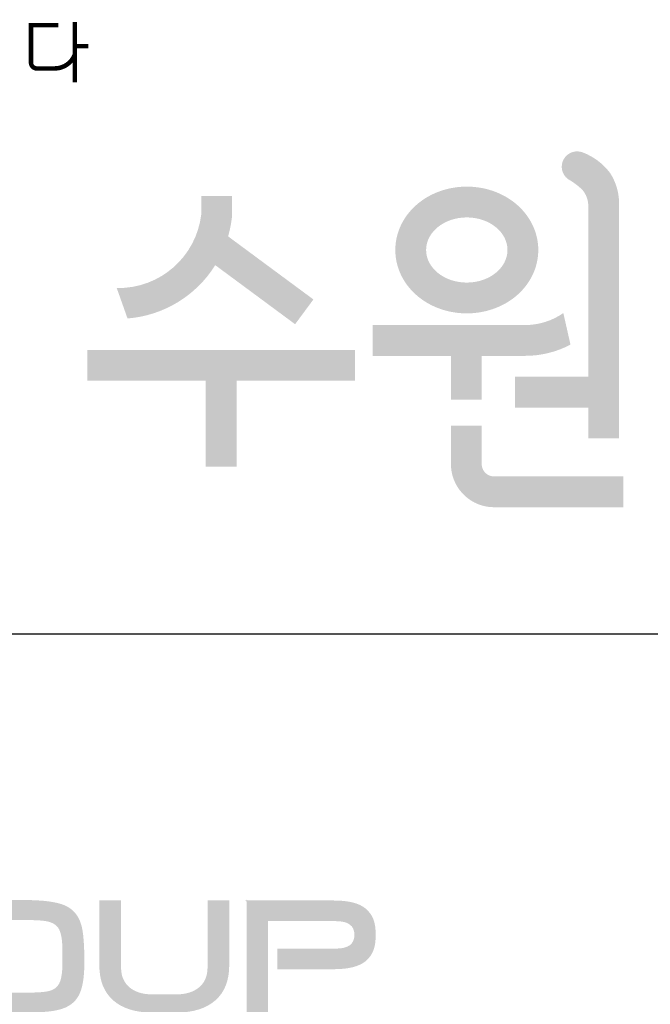
# Model space of a CAD drawing. Units: millimetres. Extents: x 1161107 to 2520000, y -26521 to 1247912.
# Drawn here: x 2491902 to 2503096, y 260176 to 277649 of the extents above; entities that cross this region are included whole.
import ezdxf

# ---------------------------------------------------------------- set-up
doc = ezdxf.new("R2010")
doc.units = ezdxf.units.MM
doc.header["$LTSCALE"] = 500
for name, color, linetype in [('AA-DWXM-WIND', 4, 'Continuous'), ('X-Form$0$AA-BORD-FORM', 7, 'Continuous'), ('X-Form$0$AA-MARK-LOGO', 7, 'Continuous')]:
    doc.layers.add(name, color=color, linetype=linetype)

# ---------------------------------------------------------------- blocks, each defined once
blk = doc.blocks.new('X-Form$0$A$C59E47D51')
at = {"layer": 'X-Form$0$AA-MARK-LOGO', "linetype": 'Continuous', "lineweight": 0}
h = blk.add_hatch(color=7, dxfattribs=at)
edge = h.paths.add_edge_path()
edge.add_spline(control_points=[(758.0141651369631, 1274.162693302671), (758.0141651369631, 1274.162693302671), (758.0141651369631, 675.3929710795055), (758.0141651369631, 675.3929710795055), (758.0141651369631, 597.8876933027641), (716.5627762209624, 557.4240821921267), (617.6791651062667, 557.4240821921267), (617.6791651062667, 557.4240821921267), (321.9455540222116, 557.4240821921267), (321.9455540222116, 557.4240821921267), (223.061942908098, 557.4240821921267), (181.6811095643789, 597.8876933027641), (181.6811095643789, 675.3929710795055), (181.6811095643789, 675.3929710795055), (181.6811095643789, 759.2129710794543), (181.6811095643789, 759.2129710794543), (181.6811095643789, 836.8240821920335), (223.061942908098, 877.217137747386), (321.9455540222116, 877.217137747386), (321.9455540222116, 877.217137747386), (699.2061095642857, 877.217137747386), (699.2061095642857, 877.217137747386), (699.2061095642857, 877.217137747386), (699.2061095642857, 1058.932971079426), (699.2061095642857, 1058.932971079426), (699.2061095642857, 1058.932971079426), (321.9455540222116, 1058.932971079426), (321.9455540222116, 1058.932971079426), (114.2652762210928, 1058.932971079426), (0.000553992111235857, 974.7249155240715), (0.000553992111235857, 766.6918599687633), (0.000553992111235857, 766.6918599687633), (0.000553992111235857, 668.0199155241135), (0.000553992111235857, 668.0199155241135), (0.000553992111235857, 460.0926933027804), (114.2652762210928, 375.955193302827), (321.9455540222116, 375.955193302827), (321.9455540222116, 375.955193302827), (617.6791651062667, 375.955193302827), (617.6791651062667, 375.955193302827), (825.4652762208134, 375.955193302827), (939.5536095644347, 460.0926933027804), (939.5536095644347, 668.0199155241135), (939.5536095644347, 668.0199155241135), (939.5536095644347, 1274.162693302671), (939.5536095644347, 1274.162693302671), (939.5536095644347, 1274.162693302671), (758.0141651369631, 1274.162693302671), (758.0141651369631, 1274.162693302671)], knot_values=[0, 0, 0, 0, 1, 1, 1, 2, 2, 2, 3, 3, 3, 4, 4, 4, 5, 5, 5, 6, 6, 6, 7, 7, 7, 8, 8, 8, 9, 9, 9, 10, 10, 10, 11, 11, 11, 12, 12, 12, 13, 13, 13, 14, 14, 14, 15, 15, 15, 16, 16, 16, 16], degree=3, periodic=0)
edge = h.paths.add_edge_path()
edge.add_spline(control_points=[(1773.661387335043, 371.5807488581631), (1773.661387335043, 371.5807488581631), (1773.661387335043, 759.2129710794543), (1773.661387335043, 759.2129710794543), (1773.661387335043, 836.8240821920335), (1732.245276220609, 877.217137747386), (1633.291109564248, 877.217137747386), (1633.291109564248, 877.217137747386), (1337.628054022323, 877.217137747386), (1337.628054022323, 877.217137747386), (1238.744442907744, 877.217137747386), (1197.293053991743, 836.8240821920335), (1197.293053991743, 759.2129710794543), (1197.293053991743, 759.2129710794543), (1197.293053991743, 675.287137747393), (1197.293053991743, 675.287137747393), (1197.293053991743, 597.8876933027641), (1238.744442907744, 557.4240821921267), (1337.628054022323, 557.4240821921267), (1337.628054022323, 557.4240821921267), (1714.8533317931, 557.4240821921267), (1714.8533317931, 557.4240821921267), (1714.8533317931, 557.4240821921267), (1714.8533317931, 375.955193302827), (1714.8533317931, 375.955193302827), (1714.8533317931, 375.955193302827), (1337.628054022323, 375.955193302827), (1337.628054022323, 375.955193302827), (1129.877220678609, 375.955193302827), (1015.683054022491, 459.9868599688634), (1015.683054022491, 668.0199155241135), (1015.683054022491, 668.0199155241135), (1015.683054022491, 766.6918599687633), (1015.683054022491, 766.6918599687633), (1015.683054022491, 974.7249155240715), (1129.877220678609, 1058.756582190108), (1337.628054022323, 1058.756582190108), (1337.628054022323, 1058.756582190108), (1633.291109564248, 1058.756582190108), (1633.291109564248, 1058.756582190108), (1841.077220678795, 1058.756582190108), (1955.165554022067, 974.7249155240715), (1955.165554022067, 766.6918599687633), (1955.165554022067, 766.6918599687633), (1955.165554022067, 371.5807488581631), (1955.165554022067, 371.5807488581631), (1955.165554022067, 371.5807488581631), (1773.661387335043, 371.5807488581631), (1773.661387335043, 371.5807488581631)], knot_values=[0, 0, 0, 0, 1, 1, 1, 2, 2, 2, 3, 3, 3, 4, 4, 4, 5, 5, 5, 6, 6, 6, 7, 7, 7, 8, 8, 8, 9, 9, 9, 10, 10, 10, 11, 11, 11, 12, 12, 12, 13, 13, 13, 14, 14, 14, 15, 15, 15, 16, 16, 16, 16], degree=3, periodic=0)
edge = h.paths.add_edge_path()
edge.add_spline(control_points=[(2339.269998449483, 630.2374155241414), (2339.269998449483, 630.2374155241414), (2459.708331793081, 630.2374155241414), (2464.999998480082, 630.2374155241414), (2464.85888736567, 597.8876933027641), (2463.765276220627, 574.2515821901616), (2452.476387334988, 564.3032488581375), (2442.281109564006, 556.2599155260832), (2413.635554022156, 551.3915821920964), (2373.877498449292, 551.3915821920964), (2373.877498449292, 551.3915821920964), (2260.671109564253, 551.3915821920964), (2260.671109564253, 551.3915821920964), (2226.063609564211, 551.3915821920964), (2201.263331793249, 555.2015821901732), (2187.011109563988, 562.6804710794822), (2173.252776220441, 569.9476933027618), (2164.151109564118, 582.6829710794846), (2160.411665106192, 600.5688044134877), (2157.942220678669, 612.63380441349), (2156.672220678651, 637.1165821920731), (2156.672220678651, 673.3821377455024), (2156.672220678651, 724.4996377474163), (2161.893331793137, 758.0840821920428), (2171.982776220422, 772.9007488581119), (2185.635276251007, 792.7268599687959), (2217.632220678497, 803.239637747407), (2267.162220678758, 804.2979710813379), (2267.162220678758, 804.2979710813379), (2316.762776220683, 804.79185996874), (2316.762776220683, 804.79185996874), (2316.762776220683, 804.79185996874), (2381.144720678683, 804.2979710813379), (2381.144720678683, 804.2979710813379), (2403.510831793305, 804.2979710813379), (2422.278609564062, 800.7701933008502), (2437.1658317931, 793.4676933027222), (2456.356942907558, 783.9074155241251), (2466.093609564006, 769.2671377473744), (2466.093609564006, 750.5346377473907), (2466.093609564006, 750.5346377473907), (2466.093609564006, 747.641859968775), (2466.093609564006, 747.641859968775), (2466.093609564006, 747.641859968775), (2537.88388736546, 747.641859968775), (2537.88388736546, 747.641859968775), (2537.88388736546, 747.641859968775), (2537.919165136875, 750.5346377473907), (2537.919165136875, 750.5346377473907), (2538.342498449609, 795.7960266348091), (2520.562498480082, 827.4401933027548), (2485.143609564286, 844.5851933027152), (2460.413887334988, 856.6501933027175), (2421.890554022044, 862.7532488580327), (2370.73777622031, 862.7532488580327), (2370.73777622031, 862.7532488580327), (2265.045554021839, 862.7532488580327), (2265.045554021839, 862.7532488580327), (2212.340554022347, 862.7532488580327), (2172.72360956436, 856.2621377473697), (2147.535276251496, 843.5268599687843), (2122.135276251007, 830.6151933027431), (2104.91972067859, 808.8840821920312), (2096.347220678348, 778.933248858084), (2089.856109564193, 755.2971377474023), (2086.539998449851, 716.7385266348138), (2086.539998449851, 664.280471079459), (2086.539998449851, 596.1590821921127), (2097.15860956395, 549.557137745549), (2118.254720678553, 526.2032488581608), (2141.114720678423, 500.097693302785), (2188.35166513687, 486.9743599688518), (2258.554442907684, 486.9743599688518), (2258.554442907684, 486.9743599688518), (2375.641387335025, 486.9743599688518), (2375.641387335025, 486.9743599688518), (2442.281109564006, 486.9743599688518), (2489.376942877192, 499.3215821920894), (2511.460831793025, 522.4638044135063), (2533.826942876913, 545.6413044134388), (2538.342498449609, 590.6204710794846), (2538.342498449609, 650.910193302785), (2538.342498449609, 650.910193302785), (2538.342498449609, 690.5271377473837), (2538.342498449609, 690.5271377473837), (2538.342498449609, 690.5271377473837), (2339.269998449483, 690.5271377473837), (2339.269998449483, 690.5271377473837), (2339.269998449483, 690.5271377473837), (2339.269998449483, 630.2374155241414), (2339.269998449483, 630.2374155241414)], knot_values=[0, 0, 0, 0, 1, 1, 1, 2, 2, 2, 3, 3, 3, 4, 4, 4, 5, 5, 5, 6, 6, 6, 7, 7, 7, 8, 8, 8, 9, 9, 9, 10, 10, 10, 11, 11, 11, 12, 12, 12, 13, 13, 13, 14, 14, 14, 15, 15, 15, 16, 16, 16, 17, 17, 17, 18, 18, 18, 19, 19, 19, 20, 20, 20, 21, 21, 21, 22, 22, 22, 23, 23, 23, 24, 24, 24, 25, 25, 25, 26, 26, 26, 27, 27, 27, 28, 28, 28, 29, 29, 29, 30, 30, 30, 30], degree=3, periodic=0)
edge = h.paths.add_edge_path()
edge.add_spline(control_points=[(2984.429998449516, 658.1774155241437), (3008.2072206788, 678.179915524146), (3017.449998479802, 701.5338044134551), (3017.449998479802, 741.5388044134597), (3017.449998479802, 741.5388044134597), (3017.449998479802, 745.63102663483), (3017.449998479802, 745.63102663483), (3017.449998479802, 785.5301933027222), (3008.2072206788, 809.0957488580607), (2984.429998449516, 829.098248858063), (2963.545554021839, 846.1021377473953), (2929.502498449408, 854.6393599687726), (2882.971109564067, 854.6393599687726), (2882.971109564067, 854.6393599687726), (2604.488331792876, 854.6393599687726), (2604.488331792876, 854.6393599687726), (2604.488331792876, 854.6393599687726), (2600.889998449478, 857.2146377473837), (2600.889998449478, 857.2146377473837), (2600.889998449478, 857.2146377473837), (2600.889998449478, 854.6393599687726), (2600.889998449478, 854.6393599687726), (2600.889998449478, 854.6393599687726), (2596.691942907404, 854.6393599687726), (2596.691942907404, 854.6393599687726), (2596.691942907404, 854.6393599687726), (2600.889998449478, 850.5118599687703), (2600.889998449478, 850.5118599687703), (2600.889998449478, 850.5118599687703), (2600.889998449478, 492.7246377474512), (2600.889998449478, 492.7246377474512), (2600.889998449478, 492.7246377474512), (2669.540554021951, 492.7246377474512), (2669.540554021951, 492.7246377474512), (2669.540554021951, 492.7246377474512), (2669.540554021951, 787.9290821920731), (2669.540554021951, 787.9290821920731), (2669.540554021951, 787.9290821920731), (2889.038887334988, 787.9290821920731), (2889.038887334988, 787.9290821920731), (2929.220276220236, 787.9290821920731), (2948.79944290733, 773.394637745514), (2948.79944290733, 743.6201933008269), (2948.79944290733, 713.88102663483), (2929.220276220236, 699.2407488580793), (2889.038887334988, 699.2407488580793), (2889.038887334988, 699.2407488580793), (2699.314998449292, 699.2407488580793), (2699.314998449292, 699.2407488580793), (2699.314998449292, 699.2407488580793), (2699.314998449292, 632.7068599687773), (2699.314998449292, 632.7068599687773), (2699.314998449292, 632.7068599687773), (2840.002776220441, 632.7068599687773), (2840.002776220441, 632.7068599687773), (2840.002776220441, 632.7068599687773), (2944.001665136311, 492.7246377474512), (2944.001665136311, 492.7246377474512), (2944.001665136311, 492.7246377474512), (3021.61277622031, 492.7246377474512), (3021.61277622031, 492.7246377474512), (3021.61277622031, 492.7246377474512), (2918.919165136293, 634.8235266367556), (2918.919165136293, 634.8235266367556), (2947.458887365763, 638.2807488581166), (2969.472220678348, 645.9360266367439), (2984.429998449516, 658.1774155241437)], knot_values=[0, 0, 0, 0, 1, 1, 1, 2, 2, 2, 3, 3, 3, 4, 4, 4, 5, 5, 5, 6, 6, 6, 7, 7, 7, 8, 8, 8, 9, 9, 9, 10, 10, 10, 11, 11, 11, 12, 12, 12, 13, 13, 13, 14, 14, 14, 15, 15, 15, 16, 16, 16, 17, 17, 17, 18, 18, 18, 19, 19, 19, 20, 20, 20, 21, 21, 21, 22, 22, 22, 22], degree=3, periodic=0)
edge = h.paths.add_edge_path()
edge.add_spline(control_points=[(3914.881387334899, 854.6393599687726), (3914.881387334899, 854.6393599687726), (3914.881387334899, 637.8926933027687), (3914.881387334899, 637.8926933027687), (3914.881387334899, 610.7993599688052), (3905.744442907162, 589.4563044134411), (3887.788053991389, 574.3574155241367), (3869.655276250676, 559.0468599688029), (3845.172498449218, 551.3915821920964), (3815.080553991254, 551.3915821920964), (3815.080553991254, 551.3915821920964), (3735.176387334708, 551.3915821920964), (3735.176387334708, 551.3915821920964), (3705.013887334615, 551.3915821920964), (3680.460554021876, 559.0468599688029), (3662.398331792559, 574.3574155241367), (3644.583054021932, 589.4563044134411), (3635.446109563578, 610.7993599688052), (3635.446109563578, 637.8926933027687), (3635.446109563578, 637.8926933027687), (3635.446109563578, 854.6393599687726), (3635.446109563578, 854.6393599687726), (3635.446109563578, 854.6393599687726), (3565.172776250634, 854.6393599687726), (3565.172776250634, 854.6393599687726), (3565.172776250634, 854.6393599687726), (3565.172776250634, 645.5479710813961), (3565.172776250634, 645.5479710813961), (3565.172776250634, 596.264915524167), (3580.34222067846, 557.988526634872), (3610.222498449497, 531.847693302785), (3640.138053991366, 505.8126933028107), (3682.259720678441, 492.7246377474512), (3735.176387334708, 492.7246377474512), (3735.176387334708, 492.7246377474512), (3815.080553991254, 492.7246377474512), (3815.080553991254, 492.7246377474512), (3868.067776250653, 492.7246377474512), (3910.154165105894, 505.8126933028107), (3939.963887334801, 531.847693302785), (3969.914720678353, 557.8826933008968), (3984.978331792634, 596.1590821921127), (3984.978331792634, 645.5479710813961), (3984.978331792634, 645.5479710813961), (3984.978331792634, 854.6393599687726), (3984.978331792634, 854.6393599687726), (3984.978331792634, 854.6393599687726), (3982.297220678069, 854.6393599687726), (3982.297220678069, 854.6393599687726), (3982.297220678069, 854.6393599687726), (3914.881387334899, 854.6393599687726), (3914.881387334899, 854.6393599687726)], knot_values=[0, 0, 0, 0, 1, 1, 1, 2, 2, 2, 3, 3, 3, 4, 4, 4, 5, 5, 5, 6, 6, 6, 7, 7, 7, 8, 8, 8, 9, 9, 9, 10, 10, 10, 11, 11, 11, 12, 12, 12, 13, 13, 13, 14, 14, 14, 15, 15, 15, 16, 16, 16, 17, 17, 17, 17], degree=3, periodic=0)
edge = h.paths.add_edge_path()
edge.add_spline(control_points=[(4425.068609563634, 829.098248858063), (4404.28999844892, 846.1021377473953), (4370.141109563876, 854.6393599687726), (4323.539165135939, 854.6393599687726), (4323.539165135939, 854.6393599687726), (4045.162220678292, 854.6393599687726), (4045.162220678292, 854.6393599687726), (4045.162220678292, 854.6393599687726), (4041.704998448957, 857.2146377473837), (4041.704998448957, 857.2146377473837), (4041.704998448957, 857.2146377473837), (4041.704998448957, 854.6393599687726), (4041.704998448957, 854.6393599687726), (4041.704998448957, 854.6393599687726), (4037.36583179282, 854.6393599687726), (4037.36583179282, 854.6393599687726), (4037.36583179282, 854.6393599687726), (4041.704998448957, 850.5118599687703), (4041.704998448957, 850.5118599687703), (4041.704998448957, 850.5118599687703), (4041.704998448957, 492.7246377474512), (4041.704998448957, 492.7246377474512), (4041.704998448957, 492.7246377474512), (4110.249720678315, 492.7246377474512), (4110.249720678315, 492.7246377474512), (4110.249720678315, 492.7246377474512), (4110.249720678315, 787.9290821920731), (4110.249720678315, 787.9290821920731), (4110.249720678315, 787.9290821920731), (4329.606942907558, 787.9290821920731), (4329.606942907558, 787.9290821920731), (4369.894165136386, 787.9290821920731), (4389.43805399118, 773.394637745514), (4389.43805399118, 743.6201933008269), (4389.43805399118, 713.88102663483), (4369.894165136386, 699.2407488580793), (4329.606942907558, 699.2407488580793), (4329.606942907558, 699.2407488580793), (4140.094720678055, 699.2407488580793), (4140.094720678055, 699.2407488580793), (4140.094720678055, 699.2407488580793), (4140.094720678055, 632.7068599687773), (4140.094720678055, 632.7068599687773), (4140.094720678055, 632.7068599687773), (4323.539165135939, 632.7068599687773), (4323.539165135939, 632.7068599687773), (4370.141109563876, 632.7068599687773), (4404.28999844892, 641.3146377474186), (4425.068609563634, 658.1774155241437), (4448.81055402162, 678.179915524146), (4458.123887334485, 701.6043599687982), (4458.123887334485, 741.5388044134597), (4458.123887334485, 741.5388044134597), (4458.123887334485, 745.63102663483), (4458.123887334485, 745.63102663483), (4458.123887334485, 785.5301933027222), (4448.81055402162, 809.0957488580607), (4425.068609563634, 829.098248858063)], knot_values=[0, 0, 0, 0, 1, 1, 1, 2, 2, 2, 3, 3, 3, 4, 4, 4, 5, 5, 5, 6, 6, 6, 7, 7, 7, 8, 8, 8, 9, 9, 9, 10, 10, 10, 11, 11, 11, 12, 12, 12, 13, 13, 13, 14, 14, 14, 15, 15, 15, 16, 16, 16, 17, 17, 17, 18, 18, 18, 19, 19, 19, 19], degree=3, periodic=0)
h = blk.add_hatch(color=7, dxfattribs=at)
edge = h.paths.add_edge_path()
edge.add_spline(control_points=[(3076.540276220534, 782.7785266367137), (3068.743887335178, 759.2129710794543), (3064.969165136572, 721.81852663483), (3064.969165136572, 668.231582190143)], knot_values=[4, 4, 4, 4, 5, 5, 5, 5], degree=3, periodic=0)
edge.add_spline(control_points=[(3064.969165136572, 668.231582190143), (3064.969165136572, 618.3488044134574), (3069.661109563895, 581.342415524181), (3078.903887334745, 557.988526634872)], knot_values=[5, 5, 5, 5, 6, 6, 6, 6], degree=3, periodic=0)
edge.add_spline(control_points=[(3078.903887334745, 557.988526634872), (3088.887498479802, 532.4474155260832), (3107.97277625103, 514.9143599687959), (3135.489442877006, 505.5304710795172)], knot_values=[6, 6, 6, 6, 7, 7, 7, 7], degree=3, periodic=0)
edge.add_spline(control_points=[(3135.489442877006, 505.5304710795172), (3159.83110956382, 497.1343599688262), (3199.271665106062, 492.7246377474512), (3252.858609564253, 492.7246377474512), (3252.858609564253, 492.7246377474512), (3323.061387335067, 492.7246377474512), (3323.061387335067, 492.7246377474512)], knot_values=[7, 7, 7, 7, 8, 8, 8, 9, 9, 9, 9], degree=3, periodic=0)
edge.add_spline(control_points=[(3323.061387335067, 492.7246377474512), (3375.766387335141, 492.7246377474512), (3412.666942907497, 495.6879710795474), (3435.914998449385, 502.1085266348673)], knot_values=[9, 9, 9, 9, 10, 10, 10, 10], degree=3, periodic=0)
edge.add_spline(control_points=[(3435.914998449385, 502.1085266348673), (3465.301387334708, 509.5521377474652), (3486.362220678478, 524.9685266348533), (3498.568331793067, 547.7579710794962)], knot_values=[10, 10, 10, 10, 11, 11, 11, 11], degree=3, periodic=0)
edge.add_spline(control_points=[(3498.568331793067, 547.7579710794962), (3510.774442907423, 570.2299155241344), (3516.877498449292, 605.7193599687889), (3516.877498449292, 653.3796377474209)], knot_values=[11, 11, 11, 11, 12, 12, 12, 12], degree=3, periodic=0)
edge.add_spline(control_points=[(3516.877498449292, 653.3796377474209), (3516.877498449292, 711.8701933008269), (3513.596665105782, 752.6160266367369), (3507.070276220446, 775.0174155241111)], knot_values=[12, 12, 12, 12, 13, 13, 13, 13], degree=3, periodic=0)
edge.add_spline(control_points=[(3507.070276220446, 775.0174155241111), (3498.885831792839, 805.3563044134062), (3481.035276250914, 826.7699155241135), (3453.977220678236, 838.7643599687726)], knot_values=[13, 13, 13, 13, 14, 14, 14, 14], degree=3, periodic=0)
edge.add_spline(control_points=[(3453.977220678236, 838.7643599687726), (3427.377776220557, 850.2296377473976), (3383.492220678367, 856.0857488580514), (3323.661109563895, 856.0857488580514), (3323.661109563895, 856.0857488580514), (3253.916942907497, 856.0857488580514), (3253.916942907497, 856.0857488580514)], knot_values=[0, 0, 0, 0, 1, 1, 1, 2, 2, 2, 2], degree=3, periodic=0)
edge.add_spline(control_points=[(3253.916942907497, 856.0857488580514), (3197.931109563913, 856.0857488580514), (3156.797220678534, 851.0763044134364), (3131.538331793272, 840.7751933027175)], knot_values=[2, 2, 2, 2, 3, 3, 3, 3], degree=3, periodic=0)
edge.add_spline(control_points=[(3131.538331793272, 840.7751933027175), (3104.44499844918, 829.9449155241018), (3085.959442876745, 810.4363044134225), (3076.540276220534, 782.7785266367137)], knot_values=[3, 3, 3, 3, 4, 4, 4, 4], degree=3, periodic=0)
edge = h.paths.add_edge_path(flags=16)
edge.add_spline(control_points=[(3135.736387334764, 689.1865821920801), (3135.736387334764, 735.4004710794543), (3143.709165106062, 764.7868599687936), (3159.76055402169, 776.8165821920848)], knot_values=[0, 0, 0, 0, 1, 1, 1, 1], degree=3, periodic=0)
edge.add_spline(control_points=[(3159.76055402169, 776.8165821920848), (3172.919165136293, 786.5885266347905), (3205.974442907143, 791.5626933027525), (3257.691665105987, 791.5626933027525), (3257.691665105987, 791.5626933027525), (3320.803609563969, 791.5626933027525), (3320.803609563969, 791.5626933027525)], knot_values=[1, 1, 1, 1, 2, 2, 2, 3, 3, 3, 3], degree=3, periodic=0)
edge.add_spline(control_points=[(3320.803609563969, 791.5626933027525), (3358.762498479802, 791.5626933027525), (3384.550553991459, 790.0457488580723), (3397.603331792634, 786.9765821901383)], knot_values=[3, 3, 3, 3, 4, 4, 4, 4], degree=3, periodic=0)
edge.add_spline(control_points=[(3397.603331792634, 786.9765821901383), (3416.053609563969, 782.9549155241111), (3428.894720678334, 774.1707488580723), (3435.597498449497, 760.7651933027664)], knot_values=[4, 4, 4, 4, 5, 5, 5, 5], degree=3, periodic=0)
edge.add_spline(control_points=[(3435.597498449497, 760.7651933027664), (3442.511942907237, 746.8657488580793), (3446.074998479802, 722.947415526025), (3446.074998479802, 689.8568599688006), (3446.074998479802, 689.8568599688006), (3446.074998479802, 655.6726933027967), (3446.074998479802, 655.6726933027967)], knot_values=[5, 5, 5, 5, 6, 6, 6, 7, 7, 7, 7], degree=3, periodic=0)
edge.add_spline(control_points=[(3446.074998479802, 655.6726933027967), (3446.074998479802, 623.0407488581259), (3442.511942907237, 599.6868599688169), (3435.350553991273, 586.2107488581096)], knot_values=[7, 7, 7, 7, 8, 8, 8, 8], degree=3, periodic=0)
edge.add_spline(control_points=[(3435.350553991273, 586.2107488581096), (3428.189165136311, 572.8051933028037), (3415.736109563615, 564.585471081431), (3397.109442877234, 561.0576933008851)], knot_values=[8, 8, 8, 8, 9, 9, 9, 9], degree=3, periodic=0)
edge.add_spline(control_points=[(3397.109442877234, 561.0576933008851), (3384.338887334801, 558.2707488581073), (3358.974165105727, 556.9301933028037), (3322.038331793156, 556.9301933028037), (3322.038331793156, 556.9301933028037), (3256.245276220725, 556.9301933028037), (3256.245276220725, 556.9301933028037)], knot_values=[9, 9, 9, 9, 10, 10, 10, 11, 11, 11, 11], degree=3, periodic=0)
edge.add_spline(control_points=[(3256.245276220725, 556.9301933028037), (3205.339442876633, 556.9301933028037), (3173.095554021769, 561.4104710813845), (3160.007498449297, 570.2299155241344)], knot_values=[11, 11, 11, 11, 12, 12, 12, 12], degree=3, periodic=0)
edge.add_spline(control_points=[(3160.007498449297, 570.2299155241344), (3143.77972067846, 581.7304710795288), (3135.736387334764, 610.4113044134574), (3135.736387334764, 655.2140821901849)], knot_values=[12, 12, 12, 12, 13, 13, 13, 13], degree=3, periodic=0)
edge.add_spline(control_points=[(3135.736387334764, 655.2140822015936), (3135.736387334764, 655.2147616316215), (3135.736387334764, 689.1859027506434), (3135.736387334764, 689.1865821806132)], knot_values=[13.00001, 13.00001, 13.00001, 13.00001, 13.99999, 13.99999, 13.99999, 13.99999], degree=3, periodic=0)
blk = doc.blocks.new('X-Form$0$A$C4D144237')
h = blk.add_hatch(color=251)
h.dxf.hatch_style = 1
edge = h.paths.add_edge_path()
edge.add_arc((801.7470257212835, 546.8393797420875), 2.37929125202003, 269.99999999999727, 304.8021256598503, ccw=False)
edge.add_line((801.7470257212834, 544.4600884900675), (796.3358581323255, 544.4600884900675))
edge.add_line((796.3358581323255, 544.4600884900675), (796.3358581323255, 543.3671284900676))
edge.add_line((796.3358581323255, 543.3671284900676), (799.1169724164865, 543.3671284900676))
edge.add_line((799.1169724164865, 543.3671284900676), (799.1169724164865, 541.8119687655077))
edge.add_line((799.1169724164865, 541.8119687655077), (800.2099324164866, 541.8119687655077))
edge.add_line((800.2099324164866, 541.8119687655077), (800.2099324164866, 543.3671284900676))
edge.add_line((800.2099324164866, 543.3671284900676), (801.7470257212834, 543.3671284900676))
edge.add_arc((801.7470257212825, 546.8393797420902), 3.472251252022602, 270.000000000015, 297.6639901628263)
edge.add_line((803.3591416046711, 543.764056810153), (803.1049920031281, 544.8856769910756))
edge = h.paths.add_edge_path()
edge.add_line((803.9901195234551, 548.6906784972216), (803.9901195234551, 542.6247245019533))
edge.add_line((803.9901195234551, 542.6247245019533), (801.3913917196898, 542.6247245019533))
edge.add_line((801.3913917196898, 542.6247245019533), (801.3913917196898, 541.5317645019533))
edge.add_line((801.3913917196898, 541.5317645019533), (803.9901195234551, 541.5317645019533))
edge.add_line((803.9901195234551, 541.5317645019533), (803.9901195234551, 540.4357671572975))
edge.add_line((803.9901195234551, 540.4357671572975), (805.083079523455, 540.4357671572975))
edge.add_line((805.083079523455, 540.4357671572975), (805.083079523455, 548.690678497227))
edge.add_arc((803.090976407116, 548.7734169628754), 1.993820573628749, 357.6216884430469, 393.4570047025858)
edge.add_arc((803.01382421839, 548.5350826324552), 2.195157034115854, 37.54023912220045, 69.17847379684527)
edge.add_arc((803.5940395086209, 550.0789822580849), 0.5458821790834698, 68.49947101831633, 232.923108073389)
edge.add_arc((802.0207134461903, 547.4355982513612), 2.534314804984628, 46.21844051926638, 60.596975624680226, ccw=False)
edge.add_arc((803.1299853941829, 548.6954200060927), 0.8601471980104518, -0.3158410831894116, 41.49640343050811, ccw=False)
edge = h.paths.add_edge_path()
edge.add_line((805.2300407649576, 537.9935918051649), (800.6485291456506, 537.9935918051649))
edge.add_arc((800.6485291456506, 539.5284054553682), 1.534813650203319, 183.7332772800359, 270, ccw=False)
edge.add_line((799.1169724164865, 539.4284708457346), (799.1169724164865, 540.8919466599683))
edge.add_line((799.1169724164865, 540.8919466599683), (800.2099324164866, 540.8919466599683))
edge.add_line((800.2099324164866, 540.8919466599683), (800.2099324164866, 539.4748558768025))
edge.add_arc((800.6485291456506, 539.5284054553682), 0.4418536502032689, 186.9609601831736, 270)
edge.add_line((800.6485291456506, 539.0865518051648), (805.2300407649576, 539.0865518051648))
edge.add_line((805.2300407649576, 539.0865518051648), (805.2300407649576, 537.9935918051649))
edge = h.paths.add_edge_path()
edge.add_spline(control_points=[(802.2152291057599, 547.1240090599437), (802.2152291057599, 547.1765561286003), (802.21317493566, 547.2291029609991), (802.203546146801, 547.3522464010364), (802.1942787108529, 547.4226789086816), (802.1685189523937, 547.5619047269302), (802.1520278965794, 547.6306964987518), (802.1122257828634, 547.7658174353691), (802.0889163420381, 547.832145752507), (802.0360021513953, 547.9616538107973), (802.006399027422, 548.0248334118751), (801.9414920309371, 548.1475102089353), (801.9061895290137, 548.2070078277151), (801.8305023382181, 548.3219340550584), (801.7901186291969, 548.3773634285627), (801.7048759256752, 548.4838950817785), (801.6600175054339, 548.5349982533822), (801.5663973448206, 548.6327222847805), (801.5176358375026, 548.6793440026797), (801.4167347221974, 548.7680259587228), (801.3645951034214, 548.8100869282327), (801.2337955720258, 548.9071454213371), (801.1535782267357, 548.9596742687227), (800.9883812080382, 549.0552315318787), (800.9034000498427, 549.0982621168572), (800.7297663628246, 549.1749098382875), (800.641112386825, 549.2085281228884), (800.4611076070785, 549.2664441799961), (800.3697556188255, 549.2907424652614), (800.1381340272204, 549.3401437043381), (799.9967123700385, 549.3593225564077), (799.712690709187, 549.3767279100939), (799.5700856343884, 549.3749545628613), (799.2865492984326, 549.3504426547149), (799.145612766522, 549.3277038438791), (798.8919642798973, 549.2667666095384), (798.7785318470245, 549.231858648847), (798.5566644837753, 549.1473299497576), (798.4482254437946, 549.0977067305922), (798.2598982625695, 548.9952620830554), (798.1787145353356, 548.9451783291379), (798.0220076766661, 548.8355478660458), (797.9464834053347, 548.7759980240924), (797.8024826428466, 548.6475002824463), (797.7340062241207, 548.5785478495202), (797.618704593321, 548.4464407004664), (797.5703071837544, 548.3849458292156), (797.4799023886839, 548.2564941610533), (797.4378966601035, 548.1895357414155), (797.3612020361982, 548.0506824975845), (797.3265157014242, 547.9787866900675), (797.2653587626337, 547.8308314944351), (797.2388913347153, 547.7547723339401), (797.1949556380932, 547.5995240601552), (797.1774904981557, 547.5203367613026), (797.1521298525921, 547.3600971155607), (797.1442365539674, 547.2790480716292), (797.1382936364903, 547.1165033986558), (797.1402445828918, 547.0350118884988), (797.1539237611458, 546.8730398551855), (797.1656507200704, 546.7925632401061), (797.198485569861, 546.6339931562209), (797.219590785265, 546.5559024518045), (797.2705172900111, 546.4032875514531), (797.3003353326255, 546.3287645230329), (797.3678463658612, 546.1842193593883), (797.4055363642734, 546.1141969106206), (797.487870517488, 545.9793264229221), (797.5325124553435, 545.914477078436), (797.6278298359181, 545.790391834616), (797.6785039818755, 545.7311542102331), (797.7850182244858, 545.6185445984916), (797.8408578175705, 545.565170914783), (797.9569148375585, 545.4644074292944), (798.0171323097584, 545.4170162126306), (798.1412422919003, 545.3282494376278), (798.2051351523108, 545.2868728297763), (798.3359715871859, 545.2101177499015), (798.4029156316844, 545.1747385715956), (798.5734910537756, 545.0936897761484), (798.6786816677189, 545.0517556275016), (798.8929854650037, 544.9811608737012), (799.0021015579758, 544.9524989365989), (799.2227353452889, 544.908320899365), (799.3342551443825, 544.8928044165483), (799.5582598544547, 544.8748454215004), (799.6707463540057, 544.8724028477737), (799.9215947314451, 544.881538674742), (800.0598449373382, 544.8965360181487), (800.332993811981, 544.9465362983416), (800.4678982660712, 544.9815401631076), (800.7022309172552, 545.0617677681807), (800.8028845159621, 545.1029983016671), (800.9989255179281, 545.1978506175282), (801.0943158678997, 545.2514752472955), (801.2616387313426, 545.3604953906745), (801.3347106314742, 545.4138536990912), (801.475025065597, 545.5289739000833), (801.542267955286, 545.590738835019), (801.66964818813, 545.7225106293756), (801.7297845179712, 545.7925213674016), (801.8314057147062, 545.926991252968), (801.8742939116537, 545.9901601328066), (801.953501743224, 546.1213330529004), (801.9898194462612, 546.1893381847779), (802.0550501875356, 546.3295652566205), (802.0839606573867, 546.4017874512274), (802.1336113500777, 546.5496007079362), (802.1543487909589, 546.6251907950622), (802.1870405644689, 546.778671772095), (802.1989925647873, 546.8565603559832), (802.2122633112905, 546.9977641040066), (802.2152291057599, 547.0608862871691), (802.2152291057599, 547.1240090599437)], knot_values=[0, 0, 0, 0, 0.0625107306450696, 0.0625107306450696, 0.1470403644880403, 0.1470403644880403, 0.231569998331011, 0.231569998331011, 0.3160996321739816, 0.3160996321739816, 0.4006292660169523, 0.4006292660169523, 0.485158899859923, 0.485158899859923, 0.5696885337028936, 0.5696885337028936, 0.6542181675458643, 0.6542181675458643, 0.7387478013888349, 0.7387478013888349, 0.8232774352318055, 0.8232774352318055, 0.9450596132040797, 0.9450596132040797, 1.066841791176354, 1.066841791176354, 1.188623969148628, 1.188623969148628, 1.310406147120902, 1.310406147120902, 1.494390806541744, 1.494390806541744, 1.678375465962585, 1.678375465962585, 1.862360125383427, 1.862360125383427, 2.015009700357624, 2.015009700357624, 2.167659275331821, 2.167659275331821, 2.289027066224535, 2.289027066224535, 2.410394857117248, 2.410394857117248, 2.531762648009962, 2.531762648009962, 2.628524438342983, 2.628524438342983, 2.725286228676004, 2.725286228676004, 2.822048019009026, 2.822048019009026, 2.918809809342047, 2.918809809342047, 3.015571599675068, 3.015571599675068, 3.112333390008089, 3.112333390008089, 3.20909518034111, 3.20909518034111, 3.305856970674131, 3.305856970674131, 3.402618761007152, 3.402618761007152, 3.499380551340173, 3.499380551340173, 3.596142341673195, 3.596142341673195, 3.692904132006216, 3.692904132006216, 3.789665922339237, 3.789665922339237, 3.886427712672258, 3.886427712672258, 3.983189503005279, 3.983189503005279, 4.079951293338301, 4.079951293338301, 4.176713083671322, 4.176713083671322, 4.321998297388131, 4.321998297388131, 4.46728351110494, 4.46728351110494, 4.612568724821749, 4.612568724821749, 4.757853938538558, 4.757853938538558, 4.937195545079066, 4.937195545079066, 5.116537151619575, 5.116537151619575, 5.256053986656174, 5.256053986656174, 5.395570821692774, 5.395570821692774, 5.51009183602695, 5.51009183602695, 5.624612850361126, 5.624612850361126, 5.739133864695303, 5.739133864695303, 5.832925805842414, 5.832925805842414, 5.926717746989526, 5.926717746989526, 6.020509688136638, 6.020509688136638, 6.11430162928375, 6.11430162928375, 6.208093570430862, 6.208093570430862, 6.283185307179586, 6.283185307179586, 6.283185307179586, 6.283185307179586], degree=3, periodic=0)
edge = h.paths.add_edge_path(flags=16)
edge.add_ellipse((799.6775730289338, 547.1240090599437), major_axis=(1.444696076826163, 0), ratio=0.8004982580809831, start_angle=0, end_angle=360)
h.paths.add_polyline_path([(790.4087080063988, 542.4841195234684), (786.2043616494848, 542.4841195234684), (786.2043616494848, 543.5770795234683), (795.7060143633129, 543.5770795234683), (795.7060143633129, 542.4841195234684), (791.5016680063987, 542.4841195234684), (791.5016680063987, 539.4377243819395), (790.4087080063988, 539.4377243819395)])
edge = h.paths.add_edge_path()
edge.add_line((793.5825970522445, 544.4900863642629), (794.2321416556597, 545.3690934005115))
edge.add_line((794.2321416556597, 545.3690934005115), (791.2035994732787, 547.6070427566115))
edge.add_arc((787.310462847897, 548.7330704309772), 4.052709107168402, 343.8683304907165, 354.4451042721391)
edge.add_line((791.3441400708557, 548.3407705860751), (791.3441400708557, 549.039676071566))
edge.add_line((791.3441400708557, 549.039676071566), (790.2511800708556, 549.039676071566))
edge.add_line((790.2511800708556, 549.039676071566), (790.2511800708556, 548.3979629974901))
edge.add_arc((787.3104628478759, 548.7330704309804), 2.959749107189686, 268.81913632506865, 353.4989416007192, ccw=False)
edge.add_line((787.2494668581273, 545.7739499084697), (787.6328900949942, 544.6932075895195))
edge.add_arc((787.3104628478758, 548.7330704309802), 4.052709107189834, 274.5631857774072, 327.9969686582866)
edge.add_line((790.7472414623925, 546.5852799704604), (793.5825970522445, 544.4900863642629))
at = {"layer": 'X-Form$0$AA-BORD-FORM'}
blk.add_line((730.4999999999999, 533.5), (819.5, 533.5), dxfattribs=at)
at = {"layer": 'X-Form$0$AA-BORD-FORM', "color": 252, "const_width": 0.16}
for points in [[(785.762176499154, 555.2180255963627), (785.762176499154, 553.0727973299722)], [(786.2358073070861, 554.3565968439984), (785.762176499154, 554.3565968439984)]]:
    blk.add_lwpolyline(points, dxfattribs=at)
blk.add_lwpolyline([(785.170348528277, 555.1018112555543), (784.2057800566113, 555.1018112555543), (784.2057800566113, 553.7774693732455, 0.3746876551443539), (784.3885957518141, 553.5677613081034), (785.0435657474078, 553.5677613081034, 0.3072979652729383), (785.762176499154, 554.0554720740705)], format="xyb", dxfattribs=at)
at = {"layer": 'X-Form$0$AA-MARK-LOGO', "xscale": 0.01098692031800747, "yscale": 0.01098692031800747, "zscale": 0.01098692031800747}
blk.add_blockref('X-Form$0$A$C59E47D51', (747.4610209936865, 514.646277787618), dxfattribs=at)
blk = doc.blocks.new('X-Form')
blk.add_blockref('X-Form$0$A$C4D144237', (0, 0))

msp = doc.modelspace()

# ---------------------------------------------------------------- block references
at = {"layer": 'AA-DWXM-WIND', "xscale": 500, "yscale": 500, "zscale": 500}
msp.add_blockref('X-Form', (2100000, 0), dxfattribs=at)

doc.saveas('drawing.dxf')
